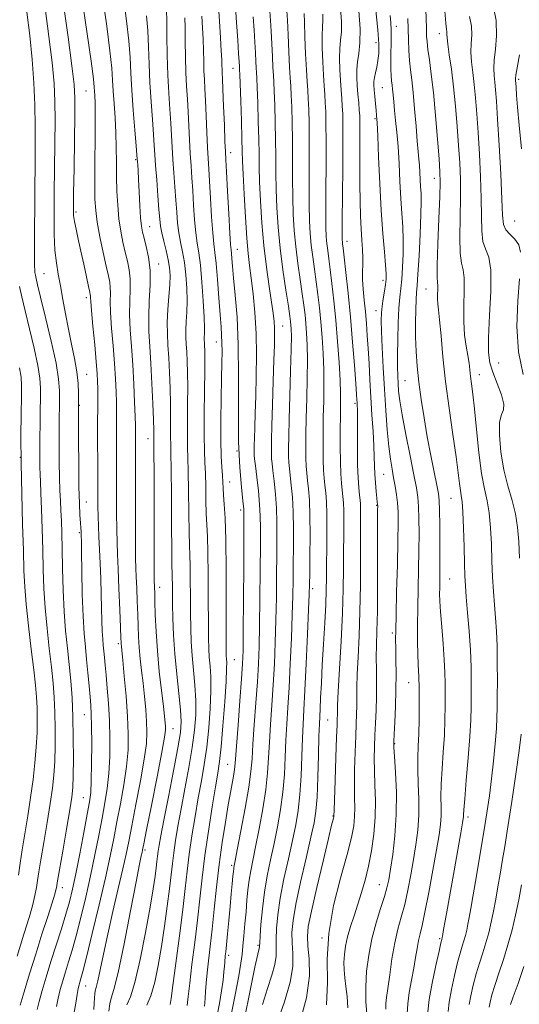
# Model space of a CAD drawing. Extents: x 2112300 to 2115200, y 294800 to 297700.
# Drawn here: x 2114123 to 2114259, y 295643 to 295909 of the extents above; entities that cross this region are included whole.
import ezdxf

# ---------------------------------------------------------------- set-up
doc = ezdxf.new("R2010")
doc.units = 0
doc.header["$MEASUREMENT"] = 0
for name, color, linetype, lineweight in [('CONTOUR INDEX', 41, 'Continuous', 13), ('CONTOUR INTERMEDIATE', 44, 'Continuous', 0), ('SPOT ELEVATION DTM', 2, 'Continuous', 13)]:
    doc.layers.add(name, color=color, linetype=linetype, lineweight=lineweight)

msp = doc.modelspace()

# ---------------------------------------------------------------- linework, layer by layer
at = {"layer": 'CONTOUR INDEX', "flags": 128}
for points, elevation in [([(2114147.465, 295641.264), (2114147.68, 295643.233), (2114148.09, 295644.808), (2114148.808, 295647.153), (2114149.958, 295651.759), (2114151.575, 295659.455), (2114153.339, 295668.44), (2114154.84, 295676.25), (2114155.773, 295681.023), (2114156.238, 295683.294), (2114156.44, 295684.201), (2114156.589, 295684.887), (2114156.922, 295686.534), (2114157.682, 295690.331), (2114158.996, 295696.906), (2114160.528, 295704.634), (2114161.826, 295711.328), (2114162.549, 295715.354), (2114162.803, 295717.286), (2114162.804, 295718.251), (2114162.724, 295719.27), (2114162.546, 295720.937), (2114162.212, 295723.742), (2114161.695, 295727.984), (2114161.103, 295733.196), (2114160.578, 295738.719), (2114160.23, 295743.952), (2114160.032, 295748.51), (2114159.925, 295752.068), (2114159.855, 295754.415), (2114159.809, 295755.798), (2114159.777, 295756.583), (2114159.755, 295757.185), (2114159.741, 295758.224), (2114159.735, 295760.37), (2114159.737, 295764.11), (2114159.74, 295769.183), (2114159.735, 295775.146), (2114159.717, 295781.479), (2114159.69, 295787.363), (2114159.662, 295791.903), (2114159.637, 295794.491), (2114159.62, 295795.656), (2114159.613, 295796.213), (2114159.61, 295796.933), (2114159.585, 295798.419), (2114159.501, 295801.23), (2114159.335, 295805.673), (2114159.098, 295811.051), (2114158.811, 295816.413), (2114158.509, 295821.042), (2114158.282, 295825.145), (2114158.233, 295829.16), (2114158.407, 295833.401), (2114158.615, 295837.685), (2114158.607, 295841.705), (2114158.217, 295845.2), (2114157.598, 295848.086), (2114156.981, 295850.325), (2114156.548, 295851.993), (2114156.27, 295853.626), (2114156.065, 295855.875), (2114155.867, 295859.145), (2114155.675, 295862.876), (2114155.506, 295866.261), (2114155.37, 295868.674), (2114155.27, 295870.2), (2114155.203, 295871.101), (2114155.155, 295871.736), (2114155.063, 295872.855), (2114154.853, 295875.302), (2114154.485, 295879.6), (2114154.05, 295884.987), (2114153.676, 295890.375), (2114153.441, 295894.979), (2114153.229, 295899.204), (2114152.877, 295903.755), (2114152.27, 295909.102), (2114151.499, 295914.789)], 990), ([(2114173.369, 295642.596), (2114173.457, 295643.566), (2114173.541, 295644.831), (2114173.653, 295646.602), (2114173.823, 295648.893), (2114174.082, 295651.672), (2114174.448, 295654.934), (2114174.905, 295658.801), (2114175.425, 295663.425), (2114175.99, 295668.87), (2114176.618, 295674.846), (2114177.334, 295680.976), (2114178.144, 295686.903), (2114178.986, 295692.357), (2114179.778, 295697.086), (2114180.452, 295700.898), (2114180.98, 295703.816), (2114181.346, 295705.923), (2114181.56, 295707.474), (2114181.729, 295709.428), (2114181.985, 295712.918), (2114182.415, 295718.605), (2114182.924, 295725.249), (2114183.368, 295731.137), (2114183.641, 295735.185), (2114183.777, 295738.832), (2114183.847, 295744.146), (2114183.907, 295752.418), (2114183.963, 295761.836), (2114184.006, 295769.808), (2114184.021, 295774.494), (2114183.949, 295777.042), (2114183.726, 295779.351), (2114183.325, 295783.005), (2114182.882, 295788.322), (2114182.57, 295795.307), (2114182.501, 295803.789), (2114182.533, 295812.897), (2114182.461, 295821.585), (2114182.142, 295828.987), (2114181.676, 295834.953), (2114181.226, 295839.515), (2114180.919, 295842.745), (2114180.736, 295844.887), (2114180.622, 295846.229), (2114180.524, 295847.185), (2114180.396, 295848.673), (2114180.194, 295851.739), (2114179.895, 295856.965), (2114179.563, 295863.076), (2114179.28, 295868.336), (2114179.105, 295871.56), (2114178.995, 295873.769), (2114178.881, 295876.538), (2114178.714, 295880.947), (2114178.518, 295886.104), (2114178.34, 295890.626), (2114178.213, 295893.479), (2114178.134, 295895.033), (2114178.088, 295896.008), (2114178.056, 295897.065), (2114178, 295898.616), (2114177.878, 295901.016), (2114177.662, 295904.527), (2114177.368, 295909.059), (2114177.026, 295914.431)], 980), ([(2114258.9, 295846.56), (2114258.4, 295848.582), (2114257.327, 295850.126), (2114256.013, 295851.42), (2114254.894, 295852.639), (2114254.285, 295854.082), (2114254.026, 295856.538), (2114253.836, 295860.921), (2114253.502, 295867.689), (2114253.071, 295875.491), (2114252.66, 295882.521), (2114252.353, 295887.407), (2114252.124, 295890.499), (2114251.92, 295892.584), (2114251.716, 295894.367), (2114251.604, 295896.245), (2114251.71, 295898.534), (2114252.068, 295901.485), (2114252.373, 295905.079), (2114252.228, 295909.228), (2114251.383, 295913.804)], 950), ([(2114123.461, 295642.883), (2114124.538, 295646.521), (2114125.991, 295651.34), (2114127.653, 295656.732), (2114129.354, 295662.099), (2114130.901, 295666.905), (2114132.098, 295670.623), (2114132.809, 295672.901), (2114133.144, 295674.078), (2114133.275, 295674.664), (2114133.372, 295675.228), (2114133.593, 295676.564), (2114134.098, 295679.522), (2114134.968, 295684.55), (2114135.995, 295690.475), (2114136.892, 295695.718), (2114137.444, 295699.197), (2114137.708, 295701.799), (2114137.812, 295704.908), (2114137.855, 295709.526), (2114137.834, 295715.143), (2114137.717, 295720.869), (2114137.485, 295726.008), (2114137.145, 295730.639), (2114136.715, 295735.035), (2114136.224, 295739.462), (2114135.739, 295744.16), (2114135.338, 295749.36), (2114135.076, 295755.149), (2114134.92, 295761.018), (2114134.817, 295766.312), (2114134.718, 295770.543), (2114134.609, 295773.885), (2114134.484, 295776.678), (2114134.343, 295779.275), (2114134.204, 295782.082), (2114134.094, 295785.517), (2114134.032, 295789.809), (2114134.011, 295794.432), (2114134.017, 295798.671), (2114134.04, 295801.993), (2114134.071, 295804.595), (2114134.105, 295806.854), (2114134.099, 295809.191), (2114133.859, 295812.207), (2114133.157, 295816.543), (2114131.874, 295822.491), (2114130.338, 295828.929), (2114128.987, 295834.386), (2114128.153, 295837.767), (2114127.747, 295839.491), (2114127.574, 295840.356), (2114127.47, 295841.047), (2114127.399, 295841.79), (2114127.358, 295842.701), (2114127.341, 295843.941), (2114127.341, 295845.876), (2114127.35, 295848.915), (2114127.362, 295853.305), (2114127.385, 295858.616), (2114127.425, 295864.251), (2114127.485, 295869.744), (2114127.532, 295875.148), (2114127.526, 295880.647), (2114127.425, 295886.394), (2114127.178, 295892.409), (2114126.731, 295898.679), (2114126.059, 295905.133), (2114125.241, 295911.46)], 1000), ([(2114193.031, 295638.183), (2114195.03, 295643.811), (2114196.561, 295649.09), (2114197.205, 295653.395), (2114197.217, 295656.855), (2114197.022, 295659.782), (2114196.993, 295662.556), (2114197.304, 295665.808), (2114198.078, 295670.233), (2114199.354, 295676.186), (2114200.839, 295682.66), (2114202.157, 295688.306), (2114203.022, 295692.236), (2114203.512, 295695.395), (2114203.794, 295699.189), (2114204.009, 295704.548), (2114204.184, 295710.505), (2114204.321, 295715.62), (2114204.424, 295718.878), (2114204.516, 295720.982), (2114204.622, 295723.06), (2114204.766, 295726.039), (2114204.962, 295730.03), (2114205.222, 295734.943), (2114205.544, 295740.575), (2114205.871, 295746.283), (2114206.132, 295751.314), (2114206.276, 295755.183), (2114206.339, 295758.485), (2114206.378, 295762.082), (2114206.433, 295766.56), (2114206.473, 295771.389), (2114206.449, 295775.759), (2114206.328, 295779.065), (2114206.138, 295781.513), (2114205.923, 295783.511), (2114205.722, 295785.447), (2114205.558, 295787.634), (2114205.449, 295790.364), (2114205.409, 295793.831), (2114205.429, 295797.826), (2114205.497, 295802.042), (2114205.59, 295806.237), (2114205.652, 295810.431), (2114205.619, 295814.712), (2114205.444, 295819.12), (2114205.157, 295823.513), (2114204.807, 295827.705), (2114204.434, 295831.558), (2114204.034, 295835.144), (2114203.593, 295838.585), (2114203.111, 295841.974), (2114202.637, 295845.292), (2114202.232, 295848.489), (2114201.943, 295851.611), (2114201.767, 295855.084), (2114201.684, 295859.429), (2114201.673, 295864.938), (2114201.691, 295870.984), (2114201.692, 295876.712), (2114201.64, 295881.437), (2114201.542, 295885.16), (2114201.418, 295888.052), (2114201.28, 295890.376), (2114201.123, 295892.75), (2114200.935, 295895.885), (2114200.716, 295900.187), (2114200.51, 295904.848), (2114200.372, 295908.755), (2114200.337, 295911.098)], 970), ([(2114222.443, 295641.851), (2114222.455, 295643.349), (2114222.635, 295644.978), (2114222.972, 295647.406), (2114223.458, 295651.064), (2114224.081, 295655.427), (2114224.831, 295659.731), (2114225.688, 295663.416), (2114226.601, 295666.735), (2114227.512, 295670.148), (2114228.371, 295673.992), (2114229.166, 295678.129), (2114229.894, 295682.299), (2114230.541, 295686.313), (2114231.038, 295690.268), (2114231.306, 295694.332), (2114231.305, 295698.589), (2114231.161, 295702.795), (2114231.04, 295706.622), (2114231.067, 295709.878), (2114231.192, 295712.923), (2114231.324, 295716.252), (2114231.394, 295720.158), (2114231.41, 295724.123), (2114231.404, 295727.426), (2114231.397, 295729.559), (2114231.379, 295730.874), (2114231.33, 295731.933), (2114231.24, 295733.247), (2114231.133, 295735.101), (2114231.045, 295737.728), (2114231.003, 295741.281), (2114231.014, 295745.601), (2114231.074, 295750.451), (2114231.179, 295755.593), (2114231.294, 295760.795), (2114231.383, 295765.824), (2114231.413, 295770.455), (2114231.375, 295774.497), (2114231.268, 295777.766), (2114231.071, 295780.271), (2114230.686, 295782.797), (2114229.997, 295786.321), (2114228.956, 295791.448), (2114227.789, 295797.288), (2114226.79, 295802.58), (2114226.178, 295806.375), (2114225.876, 295808.98), (2114225.732, 295811.016), (2114225.624, 295813.061), (2114225.551, 295815.52), (2114225.542, 295818.756), (2114225.618, 295822.935), (2114225.766, 295827.435), (2114225.966, 295831.434), (2114226.198, 295834.374), (2114226.448, 295836.728), (2114226.7, 295839.231), (2114226.933, 295842.426), (2114227.097, 295846.105), (2114227.132, 295849.867), (2114227.003, 295853.438), (2114226.763, 295857.051), (2114226.49, 295861.061), (2114226.24, 295865.681), (2114225.997, 295870.537), (2114225.726, 295875.109), (2114225.404, 295878.989), (2114225.068, 295882.208), (2114224.765, 295884.906), (2114224.533, 295887.199), (2114224.359, 295889.105), (2114224.219, 295890.616), (2114224.091, 295891.78), (2114223.976, 295892.876), (2114223.876, 295894.235), (2114223.797, 295896.093), (2114223.753, 295898.29), (2114223.762, 295900.571), (2114223.824, 295902.728), (2114223.889, 295904.755), (2114223.888, 295906.696), (2114223.777, 295908.609), (2114223.596, 295910.6)], 960), ([(2114259.561, 295813.479), (2114258.291, 295819.609), (2114257.882, 295826.504), (2114258.104, 295833.383), (2114258.561, 295839.323)], 950), ([(2114250.358, 295642.331), (2114250.621, 295643.74), (2114251.109, 295645.687), (2114251.883, 295648.266), (2114252.966, 295651.517), (2114254.221, 295655.252), (2114255.47, 295659.228), (2114256.569, 295663.245), (2114257.525, 295667.288), (2114258.378, 295671.385), (2114259.152, 295675.488)], 950)]:
    msp.add_lwpolyline(points, dxfattribs=dict(at, elevation=elevation))
at = {"layer": 'CONTOUR INTERMEDIATE', "flags": 128}
for points, elevation in [([(2114137.948, 295640.452), (2114138.524, 295643.413), (2114138.898, 295645.796), (2114139.177, 295647.392), (2114139.411, 295648.409), (2114139.633, 295649.162), (2114139.91, 295650.074), (2114140.429, 295651.998), (2114141.412, 295655.897), (2114142.974, 295662.302), (2114144.812, 295670.009), (2114146.52, 295677.383), (2114147.796, 295683.209), (2114148.762, 295687.939), (2114149.645, 295692.447), (2114150.606, 295697.385), (2114151.537, 295702.539), (2114152.267, 295707.476), (2114152.658, 295711.923), (2114152.727, 295716.256), (2114152.527, 295721.009), (2114152.125, 295726.461), (2114151.645, 295731.866), (2114151.224, 295736.221), (2114150.965, 295738.804), (2114150.842, 295740.01), (2114150.794, 295740.515), (2114150.764, 295741.015), (2114150.713, 295742.277), (2114150.604, 295745.087), (2114150.415, 295749.871), (2114150.183, 295755.614), (2114149.96, 295760.937), (2114149.786, 295764.869), (2114149.667, 295768.048), (2114149.595, 295771.519), (2114149.563, 295776.045), (2114149.557, 295781.273), (2114149.559, 295786.574), (2114149.557, 295791.4), (2114149.552, 295795.552), (2114149.552, 295798.912), (2114149.557, 295801.471), (2114149.55, 295803.64), (2114149.512, 295805.936), (2114149.42, 295808.792), (2114149.248, 295812.308), (2114148.97, 295816.496), (2114148.585, 295821.26), (2114148.192, 295826.057), (2114147.916, 295830.235), (2114147.838, 295833.307), (2114147.863, 295835.46), (2114147.853, 295837.046), (2114147.688, 295838.447), (2114147.322, 295840.168), (2114146.729, 295842.739), (2114145.919, 295846.465), (2114145.053, 295850.73), (2114144.328, 295854.691), (2114143.893, 295857.827), (2114143.703, 295860.914), (2114143.666, 295865.052), (2114143.697, 295870.909), (2114143.745, 295877.425), (2114143.765, 295883.113), (2114143.727, 295886.845), (2114143.656, 295888.957), (2114143.585, 295890.146), (2114143.509, 295891.225), (2114143.261, 295893.463), (2114142.629, 295898.241), (2114141.504, 295906.267), (2114140.179, 295915.55)], 994), ([(2114143.378, 295641.772), (2114143.474, 295643.429), (2114143.542, 295644.871), (2114143.628, 295645.98), (2114143.783, 295646.761), (2114144.053, 295647.71), (2114144.484, 295649.447), (2114145.121, 295652.461), (2114145.998, 295656.725), (2114147.145, 295662.081), (2114148.546, 295668.249), (2114149.996, 295674.457), (2114151.243, 295679.805), (2114152.122, 295683.756), (2114152.833, 295687.2), (2114153.663, 295691.389), (2114154.801, 295697.145), (2114156.033, 295703.586), (2114157.046, 295709.402), (2114157.604, 295713.639), (2114157.765, 295716.771), (2114157.666, 295719.63), (2114157.424, 295722.865), (2114157.096, 295726.401), (2114156.718, 295729.982), (2114156.33, 295733.394), (2114155.972, 295736.603), (2114155.686, 295739.617), (2114155.497, 295742.483), (2114155.373, 295745.394), (2114155.264, 295748.578), (2114155.135, 295752.143), (2114154.996, 295755.706), (2114154.868, 295758.76), (2114154.771, 295761.099), (2114154.705, 295763.716), (2114154.669, 295767.902), (2114154.661, 295774.427), (2114154.668, 295781.97), (2114154.679, 295788.688), (2114154.684, 295793.173), (2114154.684, 295795.76), (2114154.684, 295797.22), (2114154.683, 295798.308), (2114154.658, 295799.72), (2114154.582, 295802.14), (2114154.431, 295806.022), (2114154.205, 295810.907), (2114153.905, 295816.108), (2114153.551, 295821.048), (2114153.238, 295825.588), (2114153.075, 295829.697), (2114153.123, 295833.354), (2114153.239, 295836.572), (2114153.23, 295839.375), (2114152.952, 295841.823), (2114152.46, 295844.127), (2114151.855, 295846.532), (2114151.233, 295849.242), (2114150.657, 295852.281), (2114150.181, 295855.628), (2114149.846, 295859.25), (2114149.638, 295863.063), (2114149.532, 295866.968), (2114149.492, 295870.889), (2114149.456, 295874.836), (2114149.354, 295878.84), (2114149.139, 295882.884), (2114148.873, 295886.747), (2114148.639, 295890.159), (2114148.478, 295893.072), (2114148.245, 295896.33), (2114147.753, 295900.998), (2114146.887, 295907.685), (2114145.839, 295915.169)], 992), ([(2114128.086, 295641.694), (2114128.607, 295643.854), (2114129.423, 295646.828), (2114130.509, 295650.501), (2114131.799, 295654.673), (2114133.212, 295659.12), (2114134.608, 295663.511), (2114135.834, 295667.488), (2114136.791, 295670.882), (2114137.615, 295674.281), (2114138.498, 295678.461), (2114139.565, 295683.87), (2114140.672, 295689.637), (2114141.608, 295694.562), (2114142.216, 295697.864), (2114142.547, 295700.444), (2114142.707, 295703.623), (2114142.786, 295708.292), (2114142.806, 295713.623), (2114142.775, 295718.36), (2114142.697, 295721.608), (2114142.565, 295723.932), (2114142.371, 295726.26), (2114142.109, 295729.29), (2114141.795, 295732.813), (2114141.449, 295736.387), (2114141.093, 295739.761), (2114140.759, 295743.43), (2114140.479, 295748.074), (2114140.279, 295754.031), (2114140.149, 295760.266), (2114140.069, 295765.4), (2114140.02, 295768.425), (2114139.989, 295769.825), (2114139.964, 295770.457), (2114139.93, 295771.067), (2114139.875, 295771.961), (2114139.782, 295773.334), (2114139.645, 295775.414), (2114139.495, 295778.554), (2114139.368, 295783.14), (2114139.294, 295789.242), (2114139.262, 295795.667), (2114139.253, 295800.907), (2114139.251, 295803.903), (2114139.256, 295805.4), (2114139.269, 295806.59), (2114139.273, 295808.444), (2114139.167, 295811.031), (2114138.833, 295814.193), (2114138.196, 295817.781), (2114137.367, 295821.669), (2114136.5, 295825.736), (2114135.72, 295829.848), (2114135.026, 295833.811), (2114134.385, 295837.42), (2114133.781, 295840.582), (2114133.258, 295843.664), (2114132.876, 295847.145), (2114132.677, 295851.422), (2114132.625, 295856.557), (2114132.669, 295862.528), (2114132.757, 295869.198), (2114132.845, 295875.974), (2114132.891, 295882.146), (2114132.845, 295887.297), (2114132.614, 295892.181), (2114132.098, 295897.842), (2114131.247, 295904.931), (2114130.226, 295912.522)], 998), ([(2114133.305, 295642.554), (2114133.752, 295644.825), (2114134.3, 295647.11), (2114134.96, 295649.455), (2114135.716, 295651.918), (2114136.561, 295654.597), (2114137.519, 295657.755), (2114138.623, 295661.693), (2114139.883, 295666.592), (2114141.214, 295672.145), (2114142.509, 295677.922), (2114143.68, 295683.54), (2114144.717, 295688.788), (2114145.627, 295693.504), (2114146.411, 295697.625), (2114147.042, 295701.492), (2114147.487, 295705.549), (2114147.721, 295710.116), (2114147.76, 295715.004), (2114147.63, 295719.903), (2114147.364, 295724.523), (2114147.032, 295728.664), (2114146.711, 295732.15), (2114146.461, 295734.871), (2114146.27, 295736.979), (2114146.104, 295738.691), (2114145.94, 295740.242), (2114145.786, 295741.927), (2114145.658, 295744.061), (2114145.563, 295746.876), (2114145.481, 295750.29), (2114145.385, 295754.137), (2114145.255, 295758.237), (2114145.097, 295762.34), (2114144.929, 295766.178), (2114144.766, 295769.546), (2114144.624, 295772.494), (2114144.52, 295775.136), (2114144.466, 295777.663), (2114144.446, 295780.577), (2114144.44, 295784.46), (2114144.43, 295789.628), (2114144.421, 295795.343), (2114144.419, 295800.604), (2114144.43, 295804.634), (2114144.443, 295807.559), (2114144.443, 295809.731), (2114144.409, 295811.563), (2114144.291, 295813.709), (2114144.035, 295816.884), (2114143.619, 295821.471), (2114143.147, 295826.526), (2114142.758, 295830.772), (2114142.554, 295833.261), (2114142.487, 295834.348), (2114142.475, 295834.716), (2114142.436, 295835.009), (2114142.288, 295835.709), (2114141.955, 295837.259), (2114141.389, 295839.933), (2114140.667, 295843.33), (2114139.9, 295846.88), (2114139.185, 295850.091), (2114138.585, 295852.785), (2114138.154, 295854.866), (2114137.926, 295856.463), (2114137.864, 295858.625), (2114137.916, 295862.625), (2114138.029, 295869.192), (2114138.158, 295876.867), (2114138.257, 295883.644), (2114138.265, 295888.2), (2114138.051, 295891.953), (2114137.465, 295897.004), (2114136.436, 295904.728), (2114135.212, 295913.584)], 996), ([(2114176.651, 295639.672), (2114177.364, 295643.322), (2114177.975, 295646.821), (2114178.38, 295649.7), (2114178.611, 295651.901), (2114178.733, 295653.47), (2114178.804, 295654.482), (2114178.851, 295655.128), (2114178.897, 295655.629), (2114178.964, 295656.232), (2114179.079, 295657.297), (2114179.272, 295659.207), (2114179.559, 295662.192), (2114179.904, 295665.845), (2114180.26, 295669.604), (2114180.584, 295672.979), (2114180.853, 295675.764), (2114181.051, 295677.825), (2114181.169, 295679.096), (2114181.234, 295679.786), (2114181.28, 295680.173), (2114181.361, 295680.632), (2114181.614, 295681.921), (2114182.197, 295684.898), (2114183.187, 295690.024), (2114184.336, 295696.191), (2114185.318, 295701.898), (2114185.896, 295706.095), (2114186.2, 295709.544), (2114186.452, 295713.459), (2114186.819, 295718.691), (2114187.253, 295724.643), (2114187.656, 295730.357), (2114187.948, 295735.21), (2114188.14, 295739.931), (2114188.265, 295745.586), (2114188.351, 295752.813), (2114188.412, 295760.544), (2114188.457, 295767.28), (2114188.485, 295771.961), (2114188.443, 295775.273), (2114188.266, 295778.343), (2114187.92, 295781.978), (2114187.501, 295785.726), (2114187.132, 295788.817), (2114186.909, 295790.7), (2114186.809, 295791.688), (2114186.778, 295792.313), (2114186.772, 295793.065), (2114186.79, 295794.273), (2114186.841, 295796.226), (2114186.931, 295799.148), (2114187.052, 295802.996), (2114187.193, 295807.665), (2114187.33, 295813.012), (2114187.388, 295818.76), (2114187.281, 295824.596), (2114186.953, 295830.209), (2114186.484, 295835.3), (2114185.991, 295839.571), (2114185.559, 295842.941), (2114185.177, 295846.206), (2114184.804, 295850.38), (2114184.417, 295856.074), (2114184.059, 295862.293), (2114183.788, 295867.642), (2114183.641, 295871.197), (2114183.562, 295873.916), (2114183.476, 295877.233), (2114183.327, 295882.097), (2114183.147, 295887.536), (2114182.99, 295892.097), (2114182.896, 295894.709), (2114182.851, 295895.828), (2114182.827, 295896.293), (2114182.796, 295896.876), (2114182.724, 295898.077), (2114182.578, 295900.333), (2114182.335, 295903.947), (2114182.018, 295908.708), (2114181.661, 295914.273)], 978), ([(2114206.337, 295643.032), (2114206.629, 295649.042), (2114206.581, 295655.379), (2114206.958, 295662.299), (2114208.292, 295669.857), (2114210.171, 295677.293), (2114211.947, 295683.651), (2114213.112, 295688.237), (2114213.716, 295691.441), (2114213.948, 295693.917), (2114213.983, 295696.278), (2114213.936, 295698.962), (2114213.907, 295702.362), (2114213.972, 295706.681), (2114214.108, 295711.359), (2114214.268, 295715.647), (2114214.411, 295718.986), (2114214.518, 295721.582), (2114214.577, 295723.828), (2114214.587, 295726.12), (2114214.604, 295728.846), (2114214.697, 295732.397), (2114214.906, 295737.068), (2114215.17, 295742.782), (2114215.396, 295749.372), (2114215.519, 295756.542), (2114215.561, 295763.497), (2114215.571, 295769.317), (2114215.585, 295773.324), (2114215.597, 295775.824), (2114215.589, 295777.367), (2114215.546, 295778.468), (2114215.459, 295779.514), (2114215.319, 295780.857), (2114215.129, 295782.808), (2114214.932, 295785.509), (2114214.782, 295789.061), (2114214.718, 295793.407), (2114214.712, 295797.855), (2114214.72, 295801.555), (2114214.708, 295803.887), (2114214.678, 295805.148), (2114214.64, 295805.866), (2114214.596, 295806.603), (2114214.496, 295808.075), (2114214.284, 295811.034), (2114213.917, 295815.962), (2114213.42, 295822.252), (2114212.834, 295829.029), (2114212.208, 295835.479), (2114211.62, 295841.035), (2114211.152, 295845.194), (2114210.865, 295847.64), (2114210.721, 295848.811), (2114210.656, 295849.333), (2114210.62, 295849.909), (2114210.61, 295851.545), (2114210.632, 295855.322), (2114210.689, 295861.808), (2114210.756, 295869.518), (2114210.801, 295876.452), (2114210.797, 295881.108), (2114210.74, 295883.972), (2114210.631, 295886.03), (2114210.476, 295888.111), (2114210.294, 295890.429), (2114210.108, 295893.041), (2114209.949, 295895.948), (2114209.87, 295898.908), (2114209.935, 295901.624), (2114210.162, 295903.929), (2114210.395, 295906.201), (2114210.44, 295908.951), (2114210.162, 295912.512)], 966), ([(2114233.794, 295641.128), (2114234.154, 295644.457), (2114234.936, 295648.874), (2114235.926, 295653.607), (2114236.802, 295657.506), (2114237.314, 295659.726), (2114237.53, 295660.626), (2114237.596, 295660.865), (2114237.631, 295660.996), (2114237.663, 295661.13), (2114237.692, 295661.272), (2114237.731, 295661.486), (2114237.832, 295662.064), (2114238.058, 295663.361), (2114238.463, 295665.677), (2114239.066, 295669.106), (2114239.879, 295673.692), (2114240.877, 295679.279), (2114241.889, 295684.929), (2114242.709, 295689.505), (2114243.183, 295692.182), (2114243.382, 295693.394), (2114243.428, 295693.885), (2114243.441, 295694.409), (2114243.518, 295695.755), (2114243.752, 295698.719), (2114244.194, 295703.738), (2114244.721, 295709.814), (2114245.169, 295715.592), (2114245.415, 295720.055), (2114245.504, 295723.554), (2114245.52, 295726.777), (2114245.524, 295730.312), (2114245.472, 295734.337), (2114245.299, 295738.927), (2114244.965, 295744.029), (2114244.556, 295749.06), (2114244.184, 295753.31), (2114243.936, 295756.364), (2114243.787, 295758.991), (2114243.685, 295762.257), (2114243.582, 295766.85), (2114243.456, 295771.934), (2114243.292, 295776.295), (2114243.081, 295779.059), (2114242.841, 295780.717), (2114242.597, 295782.102), (2114242.349, 295783.983), (2114241.998, 295786.873), (2114241.42, 295791.223), (2114240.546, 295797.263), (2114239.529, 295804.349), (2114238.578, 295811.619), (2114237.857, 295818.296), (2114237.346, 295823.949), (2114236.979, 295828.233), (2114236.702, 295830.969), (2114236.514, 295832.636), (2114236.426, 295833.875), (2114236.436, 295835.186), (2114236.479, 295836.482), (2114236.476, 295837.535), (2114236.382, 295838.341), (2114236.28, 295839.814), (2114236.285, 295843.093), (2114236.474, 295848.816), (2114236.757, 295855.606), (2114237.008, 295861.582), (2114237.117, 295865.456), (2114237.058, 295868.306), (2114236.824, 295871.805), (2114236.42, 295877.134), (2114235.895, 295883.53), (2114235.309, 295889.737), (2114234.722, 295894.749), (2114234.198, 295898.547), (2114233.799, 295901.362), (2114233.568, 295903.421), (2114233.462, 295904.959), (2114233.417, 295906.209), (2114233.379, 295907.479), (2114233.331, 295909.373), (2114233.264, 295912.568)], 956), ([(2114152.363, 295642.99), (2114153.282, 295645.15), (2114154.484, 295649.052), (2114155.917, 295655.263), (2114157.378, 295662.585), (2114158.621, 295669.383), (2114159.465, 295674.381), (2114159.974, 295677.758), (2114160.272, 295680.054), (2114160.471, 295681.759), (2114160.631, 295683.168), (2114160.801, 295684.525), (2114161.046, 295686.155), (2114161.5, 295688.724), (2114162.315, 295692.976), (2114163.557, 295699.259), (2114164.952, 295706.317), (2114166.137, 295712.497), (2114166.828, 295716.645), (2114167.042, 295719.62), (2114166.872, 295722.786), (2114166.424, 295727.165), (2114165.854, 295732.426), (2114165.331, 295737.902), (2114164.985, 295743.015), (2114164.797, 295747.548), (2114164.708, 295751.376), (2114164.667, 295754.409), (2114164.646, 295756.705), (2114164.626, 295758.357), (2114164.59, 295759.663), (2114164.541, 295761.729), (2114164.485, 295765.862), (2114164.43, 295772.784), (2114164.372, 295780.863), (2114164.311, 295787.88), (2114164.246, 295792.214), (2114164.192, 295794.627), (2114164.164, 295796.477), (2114164.17, 295798.88), (2114164.177, 295801.981), (2114164.144, 295805.678), (2114164.039, 295809.823), (2114163.873, 295814.065), (2114163.666, 295818.007), (2114163.448, 295821.38), (2114163.292, 295824.442), (2114163.281, 295827.584), (2114163.461, 295831.061), (2114163.732, 295834.588), (2114163.96, 295837.747), (2114164.027, 295840.255), (2114163.893, 295842.382), (2114163.536, 295844.536), (2114162.967, 295846.997), (2114162.323, 295849.538), (2114161.771, 295851.802), (2114161.432, 295853.609), (2114161.226, 295855.472), (2114161.024, 295858.077), (2114160.733, 295861.846), (2114160.401, 295866.136), (2114160.111, 295870.038), (2114159.918, 295872.942), (2114159.761, 295875.425), (2114159.551, 295878.367), (2114159.23, 295882.41), (2114158.865, 295887.269), (2114158.553, 295892.423), (2114158.357, 295897.429), (2114158.207, 295902.147), (2114158.001, 295906.512), (2114157.654, 295910.52)], 988), ([(2114157.707, 295642.884), (2114158.842, 295645.46), (2114159.887, 295649.096), (2114160.834, 295653.63), (2114161.711, 295658.803), (2114162.534, 295664.313), (2114163.267, 295669.685), (2114163.862, 295674.399), (2114164.295, 295678.111), (2114164.644, 295681.178), (2114165.015, 295684.13), (2114165.498, 295687.437), (2114166.143, 295691.327), (2114166.985, 295695.971), (2114168.023, 295701.405), (2114169.104, 295707.146), (2114170.035, 295712.581), (2114170.66, 295717.261), (2114170.965, 295721.394), (2114170.974, 295725.352), (2114170.729, 295729.416), (2114170.351, 295733.505), (2114169.983, 295737.444), (2114169.737, 295741.144), (2114169.604, 295744.85), (2114169.544, 295748.89), (2114169.516, 295753.427), (2114169.494, 295757.96), (2114169.449, 295761.825), (2114169.363, 295764.657), (2114169.256, 295767.29), (2114169.154, 295770.862), (2114169.078, 295776.09), (2114169.015, 295782.024), (2114168.943, 295787.296), (2114168.85, 295790.956), (2114168.762, 295793.725), (2114168.715, 295796.741), (2114168.729, 295800.828), (2114168.769, 295805.542), (2114168.787, 295810.126), (2114168.744, 295813.972), (2114168.648, 295817.08), (2114168.52, 295819.601), (2114168.384, 295821.701), (2114168.287, 295823.607), (2114168.28, 295825.564), (2114168.389, 295827.784), (2114168.532, 295830.367), (2114168.605, 295833.383), (2114168.52, 295836.831), (2114168.275, 295840.423), (2114167.884, 295843.799), (2114167.379, 295846.7), (2114166.844, 295849.278), (2114166.377, 295851.786), (2114166.048, 295854.448), (2114165.81, 295857.373), (2114165.588, 295860.642), (2114165.326, 295864.275), (2114165.05, 295868.044), (2114164.804, 295871.663), (2114164.617, 295874.943), (2114164.45, 295878.095), (2114164.248, 295881.432), (2114163.976, 295885.22), (2114163.681, 295889.551), (2114163.43, 295894.47), (2114163.273, 295899.879), (2114163.185, 295905.089), (2114163.125, 295909.269), (2114163.037, 295911.937)], 986), ([(2114164.006, 295643.088), (2114164.309, 295644.694), (2114164.801, 295648.223), (2114165.603, 295654.245), (2114166.561, 295661.612), (2114167.452, 295668.744), (2114168.119, 295674.464), (2114168.658, 295679.188), (2114169.228, 295683.735), (2114169.95, 295688.718), (2114170.786, 295693.931), (2114171.655, 295698.965), (2114172.489, 295703.55), (2114173.256, 295707.974), (2114173.932, 295712.666), (2114174.491, 295717.878), (2114174.889, 295723.168), (2114175.077, 295727.918), (2114175.033, 295731.668), (2114174.847, 295734.583), (2114174.635, 295736.985), (2114174.49, 295739.273), (2114174.412, 295742.152), (2114174.379, 295746.405), (2114174.366, 295752.445), (2114174.342, 295759.216), (2114174.272, 295765.293), (2114174.136, 295769.65), (2114173.97, 295772.852), (2114173.823, 295775.862), (2114173.727, 295779.397), (2114173.658, 295783.186), (2114173.575, 295786.713), (2114173.454, 295789.699), (2114173.333, 295792.823), (2114173.266, 295797.006), (2114173.288, 295802.775), (2114173.361, 295809.103), (2114173.429, 295814.574), (2114173.448, 295818.121), (2114173.423, 295820.094), (2114173.375, 295821.194), (2114173.321, 295822.021), (2114173.283, 295822.773), (2114173.28, 295823.543), (2114173.317, 295824.507), (2114173.333, 295826.145), (2114173.25, 295829.019), (2114173.014, 295833.408), (2114172.656, 295838.464), (2114172.232, 295843.062), (2114171.791, 295846.403), (2114171.365, 295849.019), (2114170.983, 295851.771), (2114170.664, 295855.287), (2114170.394, 295859.274), (2114170.152, 295863.207), (2114169.919, 295866.703), (2114169.698, 295869.953), (2114169.496, 295873.288), (2114169.316, 295876.944), (2114169.139, 295880.765), (2114168.945, 295884.497), (2114168.722, 295887.981), (2114168.498, 295891.443), (2114168.315, 295895.202), (2114168.199, 295899.425), (2114168.129, 295903.66), (2114168.072, 295907.304), (2114168, 295909.931)], 984), ([(2114168.665, 295642.789), (2114168.936, 295645.214), (2114169.334, 295648.857), (2114169.947, 295653.91), (2114170.686, 295659.839), (2114171.418, 295665.927), (2114172.055, 295671.656), (2114172.685, 295677.303), (2114173.441, 295683.341), (2114174.403, 295689.999), (2114175.429, 295696.535), (2114176.325, 295701.96), (2114176.955, 295705.696), (2114177.407, 295708.803), (2114177.829, 295712.75), (2114178.323, 295718.494), (2114178.813, 295724.941), (2114179.18, 295730.484), (2114179.338, 295733.92), (2114179.343, 295735.661), (2114179.287, 295736.526), (2114179.242, 295737.402), (2114179.22, 295739.454), (2114179.215, 295743.919), (2114179.216, 295751.463), (2114179.189, 295760.471), (2114179.094, 295768.76), (2114178.909, 295774.643), (2114178.685, 295778.413), (2114178.491, 295780.862), (2114178.376, 295782.704), (2114178.301, 295784.348), (2114178.207, 295786.129), (2114178.057, 295788.38), (2114177.895, 295791.432), (2114177.788, 295795.618), (2114177.783, 295801.05), (2114177.852, 295806.972), (2114177.95, 295812.409), (2114178.035, 295816.607), (2114178.081, 295819.705), (2114178.068, 295822.063), (2114177.978, 295824.09), (2114177.807, 295826.396), (2114177.554, 295829.639), (2114177.227, 295834.18), (2114176.861, 295839.186), (2114176.501, 295843.528), (2114176.179, 295846.463), (2114175.883, 295848.805), (2114175.588, 295851.755), (2114175.28, 295856.126), (2114174.979, 295861.175), (2114174.716, 295865.771), (2114174.512, 295869.132), (2114174.347, 295871.861), (2114174.189, 295874.913), (2114174.015, 295878.946), (2114173.829, 295883.435), (2114173.643, 295887.562), (2114173.468, 295890.73), (2114173.316, 295893.238), (2114173.201, 295895.605), (2114173.127, 295898.245), (2114173.064, 295901.138), (2114172.975, 295904.16), (2114172.831, 295907.229), (2114172.64, 295910.441)], 982), ([(2114180.468, 295639.858), (2114181.652, 295645.722), (2114182.625, 295650.813), (2114183.21, 295654.262), (2114183.516, 295656.637), (2114183.728, 295658.865), (2114183.989, 295661.66), (2114184.29, 295664.883), (2114184.584, 295668.182), (2114184.84, 295671.269), (2114185.098, 295674.108), (2114185.413, 295676.727), (2114185.84, 295679.236), (2114186.418, 295682.07), (2114187.187, 295685.75), (2114188.146, 295690.577), (2114189.13, 295695.992), (2114189.937, 295701.221), (2114190.424, 295705.708), (2114190.696, 295709.784), (2114190.919, 295713.999), (2114191.222, 295718.776), (2114191.583, 295724.037), (2114191.944, 295729.577), (2114192.255, 295735.234), (2114192.503, 295741.029), (2114192.683, 295747.025), (2114192.795, 295753.208), (2114192.861, 295759.252), (2114192.909, 295764.751), (2114192.95, 295769.428), (2114192.937, 295773.505), (2114192.805, 295777.335), (2114192.52, 295781.143), (2114192.16, 295784.659), (2114191.83, 295787.49), (2114191.612, 295789.386), (2114191.496, 295790.674), (2114191.446, 295791.826), (2114191.433, 295793.329), (2114191.469, 295795.745), (2114191.571, 295799.652), (2114191.746, 295805.304), (2114191.953, 295811.663), (2114192.14, 295817.366), (2114192.262, 295821.388), (2114192.309, 295824.043), (2114192.28, 295825.978), (2114192.164, 295827.811), (2114191.916, 295830.027), (2114191.483, 295833.079), (2114190.846, 295837.292), (2114190.11, 295842.481), (2114189.415, 295848.333), (2114188.874, 295854.491), (2114188.495, 295860.432), (2114188.262, 295865.589), (2114188.149, 295869.632), (2114188.095, 295873.183), (2114188.03, 295877.102), (2114187.905, 295881.932), (2114187.746, 295886.942), (2114187.597, 295891.086), (2114187.492, 295893.634), (2114187.416, 295895.121), (2114187.344, 295896.402), (2114187.254, 295898.174), (2114187.133, 295900.513), (2114186.974, 295903.343), (2114186.77, 295906.591), (2114186.533, 295910.223)], 976), ([(2114184.142, 295639.317), (2114185.712, 295646.903), (2114186.999, 295653.136), (2114187.765, 295656.725), (2114188.109, 295658.225), (2114188.217, 295658.652), (2114188.254, 295658.945), (2114188.297, 295659.728), (2114188.403, 295661.544), (2114188.624, 295664.746), (2114188.998, 295668.921), (2114189.56, 295673.464), (2114190.322, 295677.894), (2114191.222, 295682.226), (2114192.177, 295686.602), (2114193.105, 295691.13), (2114193.924, 295695.793), (2114194.556, 295700.544), (2114194.952, 295705.322), (2114195.192, 295710.025), (2114195.387, 295714.539), (2114195.625, 295718.862), (2114195.912, 295723.431), (2114196.232, 295728.796), (2114196.562, 295735.259), (2114196.867, 295742.127), (2114197.101, 295748.465), (2114197.239, 295753.603), (2114197.31, 295757.96), (2114197.36, 295762.223), (2114197.415, 295766.894), (2114197.431, 295771.737), (2114197.345, 295776.326), (2114197.121, 295780.307), (2114196.819, 295783.593), (2114196.527, 295786.164), (2114196.316, 295788.073), (2114196.184, 295789.661), (2114196.113, 295791.339), (2114196.093, 295793.531), (2114196.132, 295796.714), (2114196.244, 295801.377), (2114196.432, 295807.678), (2114196.638, 295814.456), (2114196.793, 295820.218), (2114196.846, 295823.855), (2114196.817, 295825.793), (2114196.747, 295826.838), (2114196.649, 295827.773), (2114196.446, 295829.27), (2114196.034, 295831.976), (2114195.357, 295836.309), (2114194.553, 295841.773), (2114193.807, 295847.644), (2114193.266, 295853.312), (2114192.924, 295858.622), (2114192.736, 295863.536), (2114192.657, 295868.067), (2114192.627, 295872.45), (2114192.584, 295876.972), (2114192.483, 295881.767), (2114192.345, 295886.348), (2114192.204, 295890.075), (2114192.087, 295892.558), (2114191.981, 295894.414), (2114191.862, 295896.51), (2114191.712, 295899.471), (2114191.542, 295902.949), (2114191.369, 295906.353), (2114191.205, 295909.235), (2114191.048, 295911.739)], 974), ([(2114189.076, 295643.077), (2114190.398, 295647.454), (2114191.569, 295651.018), (2114192.389, 295653.871), (2114192.73, 295656.17), (2114192.757, 295658.291), (2114192.712, 295660.663), (2114192.809, 295663.651), (2114193.151, 295667.365), (2114193.819, 295671.849), (2114194.838, 295677.04), (2114196.031, 295682.443), (2114197.167, 295687.454), (2114198.064, 295691.683), (2114198.718, 295695.594), (2114199.175, 295699.866), (2114199.481, 295704.935), (2114199.688, 295710.265), (2114199.854, 295715.08), (2114200.028, 295718.947), (2114200.242, 295722.825), (2114200.519, 295728.016), (2114200.87, 295735.283), (2114201.23, 295743.226), (2114201.52, 295749.904), (2114201.683, 295753.998), (2114201.759, 295756.668), (2114201.811, 295759.694), (2114201.879, 295764.361), (2114201.925, 295769.968), (2114201.885, 295775.318), (2114201.721, 295779.472), (2114201.478, 295782.526), (2114201.225, 295784.837), (2114201.019, 295786.76), (2114200.871, 295788.647), (2114200.781, 295790.851), (2114200.751, 295793.681), (2114200.78, 295797.27), (2114200.871, 295801.709), (2114201.011, 295806.957), (2114201.145, 295812.444), (2114201.206, 295817.465), (2114201.145, 295821.488), (2114200.987, 295824.653), (2114200.777, 295827.272), (2114200.542, 295829.665), (2114200.24, 295832.207), (2114199.813, 295835.28), (2114199.234, 295839.141), (2114198.595, 295843.532), (2114198.019, 295848.066), (2114197.604, 295852.461), (2114197.345, 295856.853), (2114197.21, 295861.482), (2114197.165, 295866.503), (2114197.159, 295871.717), (2114197.138, 295876.842), (2114197.062, 295881.602), (2114196.943, 295885.754), (2114196.811, 295889.064), (2114196.683, 295891.482), (2114196.546, 295893.707), (2114196.379, 295896.619), (2114196.17, 295900.769), (2114195.951, 295905.385), (2114195.764, 295909.362), (2114195.639, 295911.88)], 972), ([(2114199.024, 295637.904), (2114200.972, 295644.893), (2114201.752, 295650.793), (2114201.686, 295655.44), (2114201.332, 295658.902), (2114201.175, 295661.451), (2114201.437, 295664.167), (2114202.269, 295668.334), (2114203.719, 295674.7), (2114205.414, 295681.887), (2114206.878, 295687.983), (2114207.75, 295691.555), (2114208.137, 295693.093), (2114208.264, 295693.564), (2114208.32, 295693.783), (2114208.348, 295693.935), (2114208.359, 295694.053), (2114208.366, 295694.314), (2114208.4, 295695.478), (2114208.495, 295698.454), (2114208.672, 295703.705), (2114208.886, 295709.93), (2114209.079, 295715.384), (2114209.204, 295718.752), (2114209.269, 295720.449), (2114209.292, 295721.316), (2114209.304, 295722.212), (2114209.367, 295724.046), (2114209.555, 295727.741), (2114209.904, 295733.837), (2114210.321, 295741.35), (2114210.675, 295748.914), (2114210.871, 295755.439), (2114210.947, 295760.938), (2114210.975, 295765.699), (2114211.009, 295769.942), (2114211.035, 295773.606), (2114211.019, 295776.563), (2114210.937, 295778.767), (2114210.799, 295780.514), (2114210.621, 295782.184), (2114210.426, 295784.134), (2114210.245, 295786.62), (2114210.117, 295789.877), (2114210.067, 295793.981), (2114210.078, 295798.382), (2114210.123, 295802.375), (2114210.169, 295805.516), (2114210.16, 295808.419), (2114210.032, 295811.959), (2114209.743, 295816.752), (2114209.327, 295822.374), (2114208.838, 295828.138), (2114208.326, 295833.451), (2114207.827, 295838.081), (2114207.373, 295841.889), (2114206.988, 295844.807), (2114206.679, 295847.051), (2114206.444, 295848.911), (2114206.282, 295850.76), (2114206.188, 295853.314), (2114206.158, 295857.375), (2114206.181, 295863.373), (2114206.224, 295870.251), (2114206.246, 295876.582), (2114206.218, 295881.272), (2114206.141, 295884.566), (2114206.024, 295887.041), (2114205.878, 295889.243), (2114205.708, 295891.589), (2114205.522, 295894.463), (2114205.332, 295898.068), (2114205.19, 295901.878), (2114205.153, 295905.19), (2114205.249, 295907.513), (2114205.376, 295909.234), (2114205.401, 295910.955)], 968), ([(2114212.163, 295642.196), (2114211.93, 295645.234), (2114211.57, 295647.98), (2114211.279, 295650.332), (2114211.11, 295652.423), (2114211.078, 295654.45), (2114211.203, 295656.58), (2114211.519, 295658.883), (2114212.063, 295661.4), (2114212.848, 295664.156), (2114213.801, 295667.103), (2114214.825, 295670.177), (2114215.836, 295673.349), (2114216.802, 295676.734), (2114217.707, 295680.485), (2114218.52, 295684.691), (2114219.161, 295689.196), (2114219.537, 295693.78), (2114219.601, 295698.243), (2114219.473, 295702.447), (2114219.319, 295706.271), (2114219.272, 295709.656), (2114219.329, 295712.787), (2114219.457, 295715.91), (2114219.618, 295719.22), (2114219.768, 295722.715), (2114219.862, 295726.34), (2114219.871, 295730.027), (2114219.842, 295733.647), (2114219.839, 295737.054), (2114219.909, 295740.285), (2114220.018, 295744.104), (2114220.118, 295749.458), (2114220.168, 295756.819), (2114220.18, 295764.766), (2114220.18, 295771.403), (2114220.184, 295775.322), (2114220.194, 295777.056), (2114220.203, 295777.624), (2114220.208, 295777.885), (2114220.204, 295778.062), (2114220.189, 295778.216), (2114220.159, 295778.443), (2114220.094, 295778.971), (2114219.973, 295780.06), (2114219.788, 295781.868), (2114219.584, 295784.139), (2114219.418, 295786.516), (2114219.327, 295788.769), (2114219.261, 295791.191), (2114219.149, 295794.202), (2114218.942, 295798.09), (2114218.668, 295802.607), (2114218.377, 295807.371), (2114218.107, 295812.042), (2114217.858, 295816.45), (2114217.624, 295820.47), (2114217.392, 295824.03), (2114217.147, 295827.276), (2114216.872, 295830.408), (2114216.567, 295833.557), (2114216.293, 295836.565), (2114216.131, 295839.203), (2114216.128, 295841.334), (2114216.2, 295843.185), (2114216.231, 295845.073), (2114216.137, 295847.269), (2114215.951, 295849.856), (2114215.739, 295852.87), (2114215.557, 295856.352), (2114215.423, 295860.362), (2114215.348, 295864.964), (2114215.335, 295870.08), (2114215.358, 295875.067), (2114215.384, 295879.142), (2114215.383, 295881.778), (2114215.34, 295883.482), (2114215.238, 295885.019), (2114215.074, 295886.979), (2114214.88, 295889.268), (2114214.695, 295891.619), (2114214.565, 295893.828), (2114214.551, 295895.938), (2114214.717, 295898.058), (2114215.074, 295900.344), (2114215.415, 295903.168), (2114215.479, 295906.948), (2114215.094, 295911.862)], 964), ([(2114217.249, 295640.518), (2114217.032, 295643.919), (2114216.986, 295647.859), (2114217.225, 295652.087), (2114217.775, 295656.46), (2114218.639, 295660.863), (2114219.778, 295665.148), (2114220.989, 295669.045), (2114222.023, 295672.251), (2114222.71, 295674.646), (2114223.184, 295676.845), (2114223.658, 295679.647), (2114224.271, 295683.656), (2114224.875, 295688.709), (2114225.253, 295694.45), (2114225.255, 295700.447), (2114225.014, 295705.961), (2114224.732, 295710.18), (2114224.572, 295712.631), (2114224.551, 295714.215), (2114224.645, 295716.172), (2114224.825, 295719.431), (2114225.023, 295723.664), (2114225.163, 295728.231), (2114225.193, 295732.562), (2114225.148, 295736.368), (2114225.084, 295739.43), (2114225.051, 295741.769), (2114225.074, 295744.363), (2114225.169, 295748.431), (2114225.339, 295754.707), (2114225.538, 295761.993), (2114225.702, 295768.605), (2114225.778, 295773.273), (2114225.747, 295776.382), (2114225.596, 295778.728), (2114225.322, 295780.973), (2114224.955, 295783.238), (2114224.531, 295785.513), (2114224.085, 295787.848), (2114223.636, 295790.556), (2114223.201, 295794.013), (2114222.793, 295798.478), (2114222.413, 295803.744), (2114222.055, 295809.489), (2114221.723, 295815.343), (2114221.443, 295820.762), (2114221.249, 295825.156), (2114221.17, 295828.143), (2114221.215, 295830.187), (2114221.388, 295831.96), (2114221.679, 295833.967), (2114222.013, 295836.046), (2114222.303, 295837.864), (2114222.472, 295839.26), (2114222.49, 295840.75), (2114222.339, 295843.016), (2114222.018, 295846.616), (2114221.595, 295851.59), (2114221.154, 295857.85), (2114220.768, 295865.11), (2114220.452, 295872.279), (2114220.211, 295878.066), (2114220.04, 295881.578), (2114219.907, 295883.505), (2114219.768, 295884.936), (2114219.595, 295886.71), (2114219.412, 295888.682), (2114219.258, 295890.458), (2114219.168, 295891.76), (2114219.174, 295892.776), (2114219.309, 295893.809), (2114219.585, 295895.1), (2114219.932, 295896.644), (2114220.264, 295898.373), (2114220.494, 295900.32), (2114220.531, 295902.919), (2114220.286, 295906.706), (2114219.722, 295911.902)], 962), ([(2114228.187, 295640.529), (2114228.322, 295643.26), (2114228.748, 295646.347), (2114229.364, 295649.658), (2114229.986, 295652.884), (2114230.476, 295655.767), (2114230.867, 295658.258), (2114231.236, 295660.357), (2114231.66, 295662.204), (2114232.221, 295664.49), (2114233.001, 295668.045), (2114234.032, 295673.338), (2114235.147, 295679.413), (2114236.13, 295684.95), (2114236.811, 295688.965), (2114237.204, 295691.796), (2114237.367, 295694.108), (2114237.373, 295696.499), (2114237.34, 295699.275), (2114237.396, 295702.67), (2114237.63, 295706.808), (2114237.956, 295711.368), (2114238.247, 295715.922), (2114238.404, 295720.107), (2114238.457, 295723.838), (2114238.462, 295727.101), (2114238.457, 295729.969), (2114238.401, 295732.875), (2114238.23, 295736.341), (2114237.913, 295740.667), (2114237.535, 295745.257), (2114237.213, 295749.292), (2114237.036, 295752.173), (2114236.978, 295754.169), (2114236.989, 295755.767), (2114237.02, 295757.456), (2114237.051, 295759.72), (2114237.064, 295763.044), (2114237.047, 295767.638), (2114237.004, 295772.612), (2114236.941, 295776.803), (2114236.847, 295779.436), (2114236.637, 295781.288), (2114236.206, 295783.528), (2114235.49, 295787.039), (2114234.588, 295791.585), (2114233.635, 295796.645), (2114232.751, 295801.764), (2114231.985, 295806.736), (2114231.364, 295811.419), (2114230.911, 295815.721), (2114230.619, 295819.747), (2114230.475, 295823.655), (2114230.458, 295827.509), (2114230.527, 295831.007), (2114230.634, 295833.757), (2114230.745, 295835.624), (2114230.886, 295837.516), (2114231.097, 295840.597), (2114231.395, 295845.593), (2114231.704, 295851.46), (2114231.925, 295856.717), (2114231.988, 295860.261), (2114231.932, 295862.512), (2114231.825, 295864.272), (2114231.722, 295866.175), (2114231.622, 295868.174), (2114231.511, 295870.057), (2114231.371, 295871.746), (2114231.184, 295873.714), (2114230.927, 295876.569), (2114230.59, 295880.668), (2114230.2, 295885.361), (2114229.796, 295889.747), (2114229.416, 295893.159), (2114229.083, 295895.872), (2114228.822, 295898.393), (2114228.646, 295901.123), (2114228.53, 295904.02), (2114228.442, 295906.936), (2114228.354, 295909.792)], 958), ([(2114239.279, 295641.194), (2114239.555, 295643.748), (2114240.164, 295647.163), (2114240.987, 295650.967), (2114241.829, 295654.426), (2114242.532, 295656.99), (2114243.094, 295658.835), (2114243.554, 295660.319), (2114243.945, 295661.751), (2114244.291, 295663.228), (2114244.613, 295664.797), (2114244.946, 295666.586), (2114245.379, 295669.05), (2114246.015, 295672.724), (2114246.914, 295677.901), (2114247.947, 295683.903), (2114248.941, 295689.807), (2114249.762, 295694.927), (2114250.432, 295699.519), (2114251.01, 295704.077), (2114251.54, 295708.917), (2114251.991, 295713.646), (2114252.319, 295717.692), (2114252.494, 295720.724), (2114252.559, 295723.359), (2114252.578, 295726.452), (2114252.595, 295730.599), (2114252.585, 295735.356), (2114252.505, 295740.023), (2114252.328, 295744.07), (2114252.082, 295747.667), (2114251.81, 295751.154), (2114251.55, 295754.824), (2114251.319, 295758.769), (2114251.131, 295763.031), (2114250.977, 295767.574), (2114250.772, 295772.048), (2114250.41, 295776.029), (2114249.822, 295779.312), (2114249.082, 295782.583), (2114248.3, 295786.75), (2114247.571, 295792.367), (2114246.925, 295798.573), (2114246.377, 295804.153), (2114245.935, 295808.185), (2114245.593, 295810.931), (2114245.335, 295812.946), (2114245.137, 295814.727), (2114244.927, 295816.544), (2114244.622, 295818.61), (2114244.182, 295821.114), (2114243.743, 295824.158), (2114243.485, 295827.82), (2114243.515, 295832.043), (2114243.654, 295836.221), (2114243.646, 295839.612), (2114243.323, 295841.794), (2114242.853, 295843.623), (2114242.488, 295846.275), (2114242.411, 295850.571), (2114242.514, 295855.917), (2114242.617, 295861.362), (2114242.579, 295866.2), (2114242.396, 295870.701), (2114242.103, 295875.377), (2114241.727, 295880.582), (2114241.273, 295886.041), (2114240.738, 295891.321), (2114240.141, 295896.028), (2114239.578, 295899.921), (2114239.164, 295902.8), (2114238.977, 295904.568), (2114238.93, 295905.546), (2114238.899, 295906.16), (2114238.787, 295906.896), (2114238.612, 295908.484), (2114238.421, 295911.714)], 954), ([(2114258.577, 295763.805), (2114258.372, 295768.297), (2114258.087, 295772.162), (2114257.528, 295775.763), (2114256.575, 295779.429), (2114255.418, 295783.355), (2114254.325, 295787.705), (2114253.529, 295792.482), (2114253.132, 295797.049), (2114253.203, 295800.61), (2114253.719, 295802.673), (2114254.276, 295803.955), (2114254.381, 295805.479), (2114253.699, 295807.982), (2114252.535, 295811.073), (2114251.358, 295814.076), (2114250.55, 295816.602), (2114250.164, 295819.389), (2114250.17, 295823.462), (2114250.485, 295829.403), (2114250.815, 295836.022), (2114250.816, 295841.689), (2114250.263, 295845.246), (2114249.425, 295847.432), (2114248.691, 295849.457), (2114248.348, 295852.327), (2114248.27, 295856.228), (2114248.227, 295861.141), (2114248.04, 295866.945), (2114247.734, 295873.096), (2114247.381, 295878.949), (2114247.04, 295883.994), (2114246.699, 295888.27), (2114246.329, 295891.953), (2114245.928, 295895.197), (2114245.591, 295898.083), (2114245.437, 295900.667), (2114245.523, 295903.027), (2114245.652, 295905.313), (2114245.563, 295907.694), (2114245.085, 295910.35)], 952), ([(2114259.171, 295874.536), (2114258.476, 295880.925), (2114258.032, 295885.746), (2114257.782, 295889.027), (2114257.653, 295891.104), (2114257.581, 295892.303), (2114257.54, 295892.914), (2114257.511, 295893.215), (2114257.503, 295893.537), (2114257.618, 295894.407), (2114257.982, 295896.401), (2114258.614, 295899.944)], 948), ([(2114122.627, 295656.112), (2114123.564, 295659.147), (2114124.482, 295662.063), (2114125.355, 295664.859), (2114126.152, 295667.55), (2114126.844, 295670.137), (2114127.417, 295672.553), (2114127.86, 295674.711), (2114128.19, 295676.652), (2114128.535, 295678.925), (2114129.051, 295682.206), (2114129.834, 295686.893), (2114130.745, 295692.286), (2114131.584, 295697.408), (2114132.194, 295701.558), (2114132.588, 295705.136), (2114132.82, 295708.816), (2114132.938, 295713.087), (2114132.952, 295717.675), (2114132.867, 295722.122), (2114132.682, 295726.127), (2114132.377, 295730.027), (2114131.929, 295734.317), (2114131.34, 295739.339), (2114130.719, 295744.824), (2114130.2, 295750.344), (2114129.881, 295755.596), (2114129.703, 295760.744), (2114129.572, 295766.074), (2114129.412, 295771.705), (2114129.234, 295777.085), (2114129.069, 295781.497), (2114128.941, 295784.465), (2114128.85, 295786.483), (2114128.792, 295788.289), (2114128.762, 295790.493), (2114128.759, 295793.211), (2114128.782, 295796.435), (2114128.828, 295800.083), (2114128.886, 295803.79), (2114128.941, 295807.117), (2114128.952, 295809.828), (2114128.772, 295812.503), (2114128.226, 295815.922), (2114127.221, 295820.581), (2114125.975, 295825.817), (2114124.785, 295830.681), (2114123.885, 295834.446), (2114123.257, 295837.268)], 1002), ([(2114123.008, 295678.076), (2114123.477, 295681.287), (2114124.005, 295684.889), (2114124.7, 295689.236), (2114125.495, 295694.098), (2114126.275, 295699.098), (2114126.944, 295703.919), (2114127.467, 295708.472), (2114127.829, 295712.725), (2114128.021, 295716.647), (2114128.071, 295720.207), (2114128.017, 295723.375), (2114127.879, 295726.247), (2114127.609, 295729.415), (2114127.142, 295733.599), (2114126.455, 295739.217), (2114125.699, 295745.487), (2114125.063, 295751.329), (2114124.686, 295756.043), (2114124.486, 295760.47), (2114124.327, 295765.837), (2114124.109, 295772.983), (2114123.876, 295781.215), (2114123.709, 295789.453), (2114123.665, 295796.768), (2114123.708, 295802.81), (2114123.778, 295807.381), (2114123.806, 295810.465), (2114123.684, 295812.799), (2114123.296, 295815.302)], 1004), ([(2114244.957, 295643.04), (2114245.393, 295645.452), (2114246.048, 295648.327), (2114246.856, 295651.346), (2114247.749, 295654.253), (2114248.658, 295657.043), (2114249.512, 295659.774), (2114250.258, 295662.507), (2114250.92, 295665.326), (2114251.535, 295668.322), (2114252.136, 295671.547), (2114252.73, 295674.92), (2114253.316, 295678.325), (2114253.908, 295681.774), (2114254.58, 295685.81), (2114255.423, 295691.102), (2114256.475, 295697.973), (2114257.571, 295705.338), (2114258.494, 295711.763), (2114259.081, 295716.159)], 952), ([(2114256.169, 295643.047), (2114256.91, 295645.186), (2114258.182, 295648.774), (2114259.772, 295653.403)], 948)]:
    msp.add_lwpolyline(points, dxfattribs=dict(at, elevation=elevation))
at = {"layer": 'SPOT ELEVATION DTM'}
for p in [(2114225.22, 295907.68, 959.3), (2114236.9, 295905.7, 954.6), (2114219.71, 295903.2, 962.7), (2114181.02, 295896.25, 978.8), (2114221.43, 295891.05, 961), (2114258.35, 295893.31, 947.7), (2114141.31, 295890.14, 994.9), (2114219.52, 295882.65, 962.2), (2114180.42, 295873.44, 979.4), (2114154.68, 295871.61, 990.2), (2114235.56, 295866.52, 956.6), (2114138.61, 295857.45, 995.7), (2114257.25, 295855.02, 948.9), (2114158.53, 295853.49, 989.2), (2114211.92, 295849.46, 965.4), (2114182.27, 295847.31, 979.2), (2114160.98, 295843.34, 989.4), (2114129.95, 295840.77, 999), (2114221.66, 295838.92, 962.4), (2114233.25, 295836.6, 956.9), (2114141.4, 295834.25, 996.4), (2114219.77, 295830.74, 962.6), (2114194.53, 295826.6, 975.1), (2114176.53, 295822.23, 982.7), (2114252.97, 295816.61, 951), (2114141.42, 295813.55, 997.2), (2114227.57, 295811.78, 959), (2114247.7, 295813.41, 953.3), (2114214.08, 295805.64, 966.3), (2114139.51, 295805.18, 997.9), (2114158.02, 295796.12, 990.7), (2114182.11, 295792.8, 980), (2114123.49, 295791.06, 1004), (2114180.19, 295784.44, 981.2), (2114221.83, 295786.49, 962.9), (2114240.03, 295780.01, 956.9), (2114141.38, 295778.97, 997.2), (2114183.15, 295776.83, 980.4), (2114219.93, 295778.13, 964.1), (2114139.48, 295770.66, 998.2), (2114239.65, 295758.16, 957.1), (2114161.25, 295755.93, 989.4), (2114202.64, 295755.52, 971.6), (2114224.14, 295743.55, 962.3), (2114150.06, 295740.65, 994.3), (2114181.38, 295736.32, 981.1), (2114228.57, 295730.17, 960.8), (2114140.84, 295721.45, 998.8), (2114206.65, 295720.06, 969), (2114164.86, 295717.7, 989.2), (2114224.76, 295713.66, 961.9), (2114179.61, 295708, 980.9), (2114140.55, 295699.01, 998.9), (2114208.08, 295694.06, 968.1), (2114244.64, 295693.84, 955.6), (2114157.22, 295684.86, 989.7), (2114180.66, 295680.69, 978.3), (2114220.68, 295675.51, 962.8), (2114134.9, 295674.65, 999.4), (2114205.17, 295661.04, 966), (2114237, 295660.92, 956.2), (2114187.8, 295659.13, 974.2), (2114179.86, 295656.42, 977.6), (2114141.2, 295648.06, 993.2)]:
    msp.add_point(p, dxfattribs=at)

doc.saveas('drawing.dxf')
